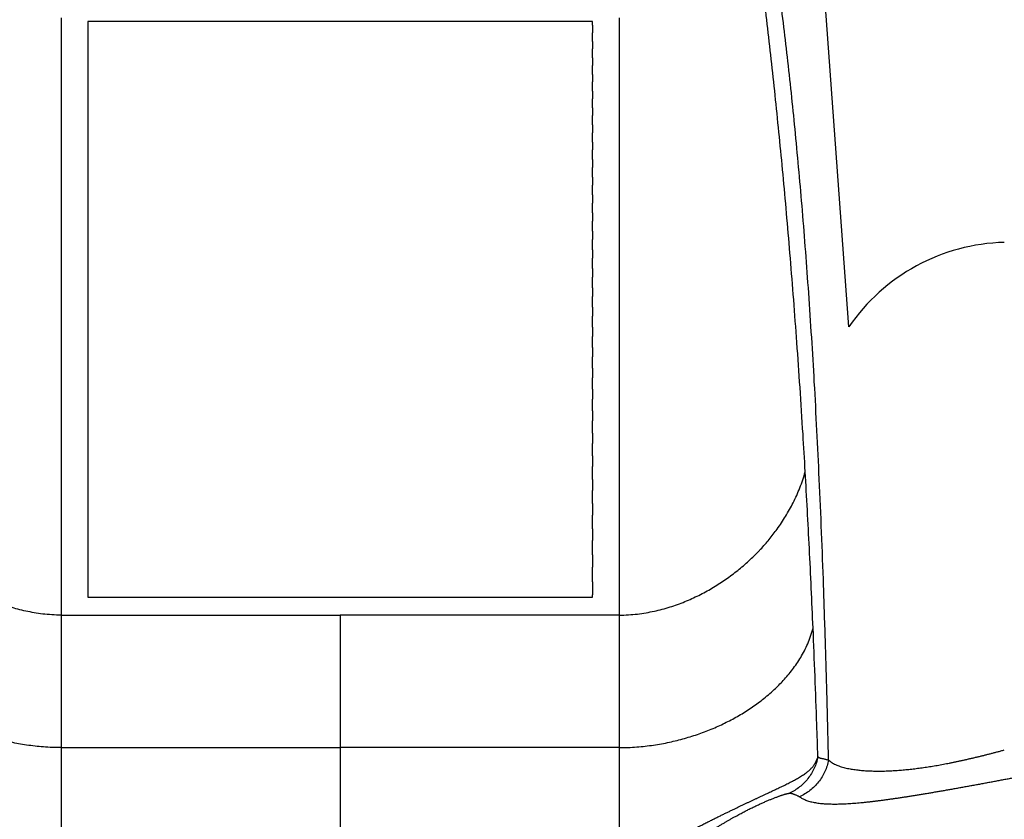
# Model space of a CAD drawing. Units: inches. Extents: x 0 to 176, y 0 to 136.
# Drawn here: x 141 to 145, y 108 to 111 of the extents above; entities that cross this region are included whole.
import ezdxf

# ---------------------------------------------------------------- set-up
doc = ezdxf.new("R2010")
doc.units = ezdxf.units.IN
doc.header["$LTSCALE"] = 16
doc.header["$MEASUREMENT"] = 0
doc.layers.add('dim', color=1, linetype='Continuous')
doc.layers.add('pipe', color=7, linetype='Continuous')
doc.styles.get("Standard").update_dxf_attribs({"font": 'arial.ttf'})
doc.dimstyles.new('ADS DETAIL', dxfattribs={"dimscale": 16, "dimtxt": 0.075, "dimasz": 0.125, "dimexe": 0.0625, "dimexo": 0.0625, "dimgap": 0.09, "dimtad": 0, "dimtih": 1, "dimtoh": 1, "dimzin": 10, "dimdsep": 46, "dimtxsty": 'Standard', "dimcen": 0.09, "dimclrd": 256, "dimclre": 256, "dimclrt": 256, "dimazin": 2, "dimtfac": 1, "dimtofl": 0, "dimtmove": 0, "dimatfit": 3, "dimfxl": 0, "dimtolj": 1, "dimtzin": 0, "dimarcsym": 0})

# ---------------------------------------------------------------- blocks, each defined once
blk = doc.blocks.new('*D2')
at = {"layer": 'Defpoints', "color": 0}
for p in [(148.6836, 122.2073), (81.6858, 105.1365), (148.6836, 105.1365)]:
    blk.add_point(p, dxfattribs=at)
at = {"layer": 'dim', "lineweight": -2}
for p, q in [((81.6858, 106.1365), (81.6858, 123.2073)), ((148.6836, 106.1365), (148.6836, 123.2073)), ((83.6858, 122.2073), (110.4423, 122.2073)), ((146.6836, 122.2073), (119.9272, 122.2073))]:
    blk.add_line(p, q, dxfattribs=at)
at = {"layer": 'dim'}
for points in [[(83.6858, 122.5407), (83.6858, 121.874), (81.6858, 122.2073)], [(146.6836, 122.5407), (146.6836, 121.874), (148.6836, 122.2073)]]:
    blk.add_solid(points, dxfattribs=at)
at = {"layer": 'dim', "insert": (115.1847, 122.2073), "char_height": 1.2, "attachment_point": 5}
blk.add_mtext('\\A1;170.2 cm', dxfattribs=at)
blk = doc.blocks.new('Arc 18 Top view')
at = {"layer": 'pipe'}
for p, q in [((144.0996, 109.8755), (143.9377, 112.0878)), ((141.1348, 111.0393), (141.1348, 108.7901)), ((143.2348, 111.0393), (143.2348, 108.7901)), ((143.1348, 111.0244), (141.2348, 111.0244)), ((141.2348, 111.0244), (141.2348, 111.0108)), ((141.2348, 111.0108), (141.2348, 110.9829)), ((143.1348, 111.0108), (143.1348, 111.0244)), ((143.1348, 111.0108), (143.1348, 110.9829)), ((141.2348, 110.9829), (141.2348, 110.9497)), ((143.1348, 110.9497), (143.1348, 110.9829)), ((141.2348, 110.9497), (141.2348, 110.9215)), ((141.2348, 110.9215), (141.2348, 110.8881)), ((143.1348, 110.9497), (143.1348, 110.9215)), ((143.1348, 110.8881), (143.1348, 110.9215)), ((141.2348, 110.8881), (141.2348, 110.8597)), ((143.1348, 110.8881), (143.1348, 110.8597)), ((141.2348, 110.8597), (141.2348, 110.826)), ((143.1348, 110.826), (143.1348, 110.8597)), ((141.2348, 110.826), (141.2348, 110.7973)), ((143.1348, 110.826), (143.1348, 110.7973)), ((141.2348, 110.7973), (141.2348, 110.7632)), ((143.1348, 110.7632), (143.1348, 110.7973)), ((141.2348, 110.7632), (141.2348, 110.7343)), ((143.1348, 110.7632), (143.1348, 110.7343)), ((141.2348, 110.7343), (141.2348, 110.6999)), ((141.2348, 110.6999), (141.2348, 110.6706)), ((143.1348, 110.6999), (143.1348, 110.7343)), ((143.1348, 110.6999), (143.1348, 110.6706)), ((141.2348, 110.6706), (141.2348, 110.6359)), ((143.1348, 110.6359), (143.1348, 110.6706)), ((141.2348, 110.6359), (141.2348, 110.6063)), ((143.1348, 110.6359), (143.1348, 110.6063)), ((141.2348, 110.6063), (141.2348, 110.5712)), ((143.1348, 110.5712), (143.1348, 110.6063)), ((141.2348, 110.5712), (141.2348, 110.5413)), ((143.1348, 110.5712), (143.1348, 110.5413)), ((141.2348, 110.5413), (141.2348, 110.5057)), ((143.1348, 110.5057), (143.1348, 110.5413)), ((141.2348, 110.5057), (141.2348, 110.4755)), ((143.1348, 110.5057), (143.1348, 110.4755)), ((141.2348, 110.4755), (141.2348, 110.4395)), ((141.2348, 110.4395), (141.2348, 110.4089)), ((143.1348, 110.4395), (143.1348, 110.4755)), ((143.1348, 110.4395), (143.1348, 110.4089)), ((141.2348, 110.4089), (141.2348, 110.3725)), ((143.1348, 110.3725), (143.1348, 110.4089)), ((141.2348, 110.3725), (141.2348, 110.3415)), ((143.1348, 110.3725), (143.1348, 110.3415)), ((141.2348, 110.3415), (141.2348, 110.3045)), ((143.1348, 110.3045), (143.1348, 110.3415)), ((141.2348, 110.3045), (141.2348, 110.2731)), ((143.1348, 110.3045), (143.1348, 110.2731)), ((141.2348, 110.2731), (141.2348, 110.2357)), ((143.1348, 110.2357), (143.1348, 110.2731)), ((141.2348, 110.2357), (141.2348, 110.2037)), ((143.1348, 110.2357), (143.1348, 110.2037)), ((141.2348, 110.2037), (141.2348, 110.1658)), ((143.1348, 110.1658), (143.1348, 110.2037)), ((141.2348, 110.1658), (141.2348, 110.1334)), ((143.1348, 110.1658), (143.1348, 110.1334)), ((141.2348, 110.1334), (141.2348, 110.0948)), ((143.1348, 110.0948), (143.1348, 110.1334)), ((141.2348, 110.0948), (141.2348, 110.0618)), ((143.1348, 110.0948), (143.1348, 110.0618)), ((141.2348, 110.0618), (141.2348, 110.0226)), ((143.1348, 110.0226), (143.1348, 110.0618)), ((141.2348, 110.0226), (141.2348, 109.9891)), ((143.1348, 110.0226), (143.1348, 109.9891)), ((141.2348, 109.9891), (141.2348, 109.9492)), ((143.1348, 109.9492), (143.1348, 109.9891)), ((141.2348, 109.9492), (141.2348, 109.9151)), ((143.1348, 109.9492), (143.1348, 109.9151)), ((141.2348, 109.9151), (141.2348, 109.8744)), ((143.1348, 109.8744), (143.1348, 109.9151)), ((141.2348, 109.8744), (141.2348, 109.8396)), ((143.1348, 109.8744), (143.1348, 109.8396)), ((141.2348, 109.8396), (141.2348, 109.7981)), ((143.1348, 109.7981), (143.1348, 109.8396)), ((141.2348, 109.7981), (141.2348, 109.7626)), ((143.1348, 109.7981), (143.1348, 109.7626)), ((141.2348, 109.7626), (141.2348, 109.7202)), ((143.1348, 109.7202), (143.1348, 109.7626)), ((141.2348, 109.7202), (141.2348, 109.684)), ((143.1348, 109.7202), (143.1348, 109.684)), ((141.2348, 109.684), (141.2348, 109.6406)), ((143.1348, 109.6406), (143.1348, 109.684)), ((141.2348, 109.6406), (141.2348, 109.6035)), ((143.1348, 109.6406), (143.1348, 109.6035)), ((141.2348, 109.6035), (141.2348, 109.5591)), ((143.1348, 109.5591), (143.1348, 109.6035)), ((141.2348, 109.5591), (141.2348, 109.521)), ((143.1348, 109.5591), (143.1348, 109.521)), ((141.2348, 109.521), (141.2348, 109.4755)), ((143.1348, 109.4755), (143.1348, 109.521)), ((141.2348, 109.4755), (141.2348, 109.4364)), ((143.1348, 109.4755), (143.1348, 109.4364)), ((141.2348, 109.4364), (141.2348, 109.3895)), ((143.1348, 109.3895), (143.1348, 109.4364)), ((141.2348, 109.3895), (141.2348, 109.3493)), ((143.1348, 109.3895), (143.1348, 109.3493)), ((141.2348, 109.3493), (141.2348, 109.301)), ((143.1348, 109.301), (143.1348, 109.3493)), ((141.2348, 109.301), (141.2348, 109.2596)), ((143.1348, 109.301), (143.1348, 109.2596)), ((141.2348, 109.2596), (141.2348, 109.2097)), ((143.1348, 109.2097), (143.1348, 109.2596)), ((141.2348, 109.2097), (141.2348, 109.1668)), ((143.1348, 109.2097), (143.1348, 109.1668)), ((141.2348, 109.1668), (141.2348, 109.1152)), ((143.1348, 109.1152), (143.1348, 109.1668)), ((141.2348, 109.1152), (141.2348, 109.0708)), ((143.1348, 109.1152), (143.1348, 109.0708)), ((141.2348, 109.0708), (141.2348, 109.0172)), ((143.1348, 109.0172), (143.1348, 109.0708)), ((141.2348, 109.0172), (141.2348, 108.9709)), ((143.1348, 109.0172), (143.1348, 108.9709)), ((141.2348, 108.9709), (141.2348, 108.9151)), ((143.1348, 108.9151), (143.1348, 108.9709)), ((141.2348, 108.9151), (141.2348, 108.8668)), ((143.1348, 108.9151), (143.1348, 108.8668)), ((141.2348, 108.8668), (141.2348, 108.8579)), ((141.2348, 108.8579), (143.1348, 108.8579)), ((143.1348, 108.8579), (143.1348, 108.8668)), ((141.1348, 108.7901), (142.1848, 108.7901)), ((141.1348, 108.7901), (141.1348, 108.291)), ((142.1848, 108.7901), (142.1848, 108.291)), ((143.2348, 108.7901), (142.1848, 108.7901)), ((143.2348, 108.7901), (143.2348, 108.291)), ((141.1348, 108.291), (142.1848, 108.291)), ((141.1348, 108.291), (141.1348, 105.1365)), ((142.1848, 108.291), (142.1848, 106.6492)), ((143.2348, 108.291), (142.1848, 108.291)), ((143.2348, 108.291), (143.2348, 107.851))]:
    blk.add_line(p, q, dxfattribs=at)
blk.add_arc((144.7024, 109.4632), 0.7302, 91.3812, 145.6274, dxfattribs=at)
for points, start_tangent, end_tangent in [([(144.0232, 108.2449), (144.0182, 108.452), (144.0116, 108.6824), (144.0045, 108.9001), (143.9883, 109.3025), (143.9697, 109.6679), (143.9486, 110.003), (143.9249, 110.3132), (143.8988, 110.6028), (143.8702, 110.8751), (143.8391, 111.133), (143.8055, 111.3789), (143.7694, 111.6149), (143.7436, 111.7693)], (-0.022784, 0.99974), (-0.169778, 0.985482)), ([(143.9355, 109.3301), (143.9271, 109.4709), (143.9158, 109.6473), (143.9041, 109.8159), (143.892, 109.9778), (143.8795, 110.1338), (143.8667, 110.2848), (143.8535, 110.4313), (143.8399, 110.574), (143.8258, 110.7132), (143.8114, 110.8493), (143.7965, 110.9827), (143.7811, 111.1137), (143.7653, 111.2424), (143.7489, 111.3692), (143.7319, 111.4942), (143.7144, 111.6175), (143.7111, 111.6397)], (-0.057611, 0.998339), (-0.145713, 0.989327)), ([(143.7674, 109.0382), (143.7996, 109.075), (143.8298, 109.1142), (143.8616, 109.1619), (143.8902, 109.2133), (143.9152, 109.2691), (143.926, 109.2989), (143.9355, 109.3301)], (0.682135, 0.731226), (0.266043, 0.963961)), ([(143.965, 108.7409), (143.9511, 109.0414), (143.9355, 109.3301)], (-0.042681, 0.999089), (-0.057611, 0.998339)), ([(141.1348, 108.7901), (141.0993, 108.7912), (141.0655, 108.7942), (141.0332, 108.7989), (141.002, 108.805), (140.9428, 108.8208), (140.8873, 108.8409), (140.8348, 108.8645), (140.7851, 108.8914), (140.7381, 108.9214), (140.6935, 108.9542), (140.6513, 108.9898), (140.6116, 109.0283), (140.6022, 109.0382)], (-1, 0), (-0.682135, 0.731226)), ([(143.2348, 108.7901), (143.2702, 108.7912), (143.304, 108.7942), (143.3364, 108.7989), (143.3675, 108.805), (143.4267, 108.8208), (143.4823, 108.8409), (143.5347, 108.8645), (143.5844, 108.8914), (143.6315, 108.9214), (143.6761, 108.9542), (143.7182, 108.9898), (143.758, 109.0283), (143.7674, 109.0382)], (1, 0), (0.682135, 0.731226)), ([(143.819, 108.5099), (143.8527, 108.5437), (143.8874, 108.585), (143.9184, 108.6308), (143.9322, 108.6557), (143.9448, 108.6821), (143.9558, 108.7103), (143.965, 108.7409)], (0.731522, 0.681818), (0.245172, 0.96948)), ([(143.9832, 108.2573), (143.9791, 108.378), (143.965, 108.7409)], (-0.033357, 0.999444), (-0.042681, 0.999089)), ([(141.1348, 108.291), (141.068, 108.2936), (141.0049, 108.3007), (140.945, 108.3116), (140.8879, 108.3259), (140.8333, 108.3432), (140.7811, 108.3634), (140.7312, 108.3864), (140.6835, 108.4121), (140.6382, 108.4405), (140.5952, 108.4718), (140.5505, 108.5099)], (-1, 0), (-0.731522, 0.681818)), ([(143.2348, 108.291), (143.3016, 108.2936), (143.3646, 108.3007), (143.4245, 108.3116), (143.4816, 108.3259), (143.5362, 108.3432), (143.5884, 108.3634), (143.6383, 108.3864), (143.686, 108.4121), (143.7314, 108.4405), (143.7744, 108.4718), (143.819, 108.5099)], (1, 0), (0.731522, 0.681818)), ([(143.2348, 107.8326), (143.2654, 107.8499), (143.2953, 107.8665), (143.3235, 107.8822), (143.3503, 107.8969), (143.3752, 107.9104), (143.3985, 107.9229), (143.4209, 107.9349), (143.4424, 107.9462), (143.4629, 107.957), (143.4822, 107.9671), (143.5005, 107.9765), (143.5178, 107.9854), (143.5342, 107.9938), (143.5499, 108.0017), (143.565, 108.0093), (143.5794, 108.0165), (143.5933, 108.0235), (143.6067, 108.0301), (143.6196, 108.0364), (143.6321, 108.0425), (143.6442, 108.0484), (143.656, 108.0541), (143.6674, 108.0597), (143.6786, 108.065), (143.6896, 108.0703), (143.7002, 108.0753), (143.7106, 108.0803), (143.7208, 108.0851), (143.7308, 108.0898), (143.7406, 108.0944), (143.7503, 108.099), (143.7599, 108.1035), (143.7693, 108.1079), (143.7786, 108.1123), (143.7878, 108.1166), (143.7969, 108.1208), (143.8059, 108.125), (143.8147, 108.1292), (143.8235, 108.1334), (143.8323, 108.1375), (143.8409, 108.1417), (143.8496, 108.1458), (143.8582, 108.15), (143.8667, 108.1542), (143.875, 108.1584), (143.8831, 108.1626), (143.891, 108.1668), (143.8988, 108.1711), (143.9065, 108.1754), (143.914, 108.1799), (143.9215, 108.1845), (143.9288, 108.1892), (143.9354, 108.1938), (143.9414, 108.1982), (143.9465, 108.2024), (143.9511, 108.2063), (143.955, 108.21), (143.9584, 108.2133), (143.9614, 108.2164), (143.9641, 108.2194), (143.9668, 108.2228), (143.9694, 108.2266), (143.972, 108.2308), (143.9746, 108.2353), (143.9771, 108.2404), (143.9795, 108.246), (143.9816, 108.2513), (143.9833, 108.2561)], (0.870151, 0.492785), (0.312881, 0.949792)), ([(143.9833, 108.2561), (143.9775, 108.2343), (143.9692, 108.2133), (143.9586, 108.1934), (143.9457, 108.1748), (143.9308, 108.1579), (143.9142, 108.143), (143.8959, 108.1301), (143.8764, 108.1196)], (-0.200121, -0.979771), (-0.907209, -0.420681)), ([(143.9833, 108.2573), (143.9833, 108.2567), (143.9833, 108.2561)], (0.033327, -0.999444), (0.033308, -0.999445)), ([(143.9833, 108.2561), (143.9853, 108.2547), (143.9874, 108.2534), (143.9899, 108.2524), (143.9927, 108.2517), (143.9958, 108.251), (143.9992, 108.2504), (144.0029, 108.2497), (144.0071, 108.2485), (144.0118, 108.2472), (144.0171, 108.246), (144.0232, 108.2449)], (0.77111, -0.636702), (0.986832, -0.16175)), ([(144.0232, 108.2449), (144.0288, 108.2399), (144.0351, 108.2352), (144.0422, 108.231), (144.0499, 108.2271), (144.058, 108.2236), (144.0667, 108.2205), (144.0758, 108.2177), (144.0851, 108.2152), (144.0945, 108.2131), (144.104, 108.2112), (144.1135, 108.2096), (144.1232, 108.2082), (144.1329, 108.2069), (144.1427, 108.2059), (144.1527, 108.205), (144.1626, 108.2043), (144.1727, 108.2037), (144.1828, 108.2033), (144.193, 108.203), (144.2033, 108.2028), (144.2136, 108.2028), (144.224, 108.2029), (144.2344, 108.2031), (144.2449, 108.2034), (144.2555, 108.2038), (144.2661, 108.2044), (144.2767, 108.205), (144.2874, 108.2058), (144.2982, 108.2066), (144.3091, 108.2076), (144.32, 108.2087), (144.3309, 108.2098), (144.342, 108.2111), (144.3531, 108.2125), (144.3642, 108.2139), (144.3754, 108.2154), (144.3867, 108.2171), (144.398, 108.2188), (144.4094, 108.2206), (144.4208, 108.2225), (144.4322, 108.2244), (144.4437, 108.2265), (144.4553, 108.2286), (144.4668, 108.2308), (144.4784, 108.2331), (144.4901, 108.2354), (144.5019, 108.2378), (144.5137, 108.2403), (144.5256, 108.2429), (144.5375, 108.2456), (144.5495, 108.2483), (144.5616, 108.2511), (144.5736, 108.2539), (144.5858, 108.2568), (144.598, 108.2598), (144.6102, 108.2628), (144.6224, 108.2659), (144.6347, 108.2691), (144.6471, 108.2723), (144.6594, 108.2755), (144.6718, 108.2788), (144.6848, 108.2824)], (0.710062, -0.704139), (0.964406, 0.264425)), ([(144.0232, 108.2449), (144.0177, 108.2226), (144.0095, 108.2011), (143.9988, 108.1807), (143.9856, 108.1619), (143.9703, 108.1447), (143.9531, 108.1296), (143.9341, 108.1167), (143.9137, 108.1062)], (-0.180915, -0.983499), (-0.915341, -0.40268)), ([(143.9137, 108.1062), (143.9187, 108.103), (143.9243, 108.0998), (143.9305, 108.0968), (143.9372, 108.0939), (143.9445, 108.0912), (143.9523, 108.0888), (143.9607, 108.0866), (143.9695, 108.0848), (143.9785, 108.0832), (143.9878, 108.0819), (143.9974, 108.0808), (144.0073, 108.08), (144.0174, 108.0794), (144.0278, 108.079), (144.0385, 108.0788), (144.0495, 108.0788), (144.0606, 108.0789), (144.0721, 108.0793), (144.0837, 108.0797), (144.0956, 108.0803), (144.1077, 108.0811), (144.1201, 108.082), (144.1326, 108.083), (144.1453, 108.0842), (144.1583, 108.0854), (144.1714, 108.0868), (144.1847, 108.0883), (144.1982, 108.0899), (144.2118, 108.0916), (144.2257, 108.0934), (144.2397, 108.0952), (144.2539, 108.0972), (144.2683, 108.0992), (144.2828, 108.1013), (144.2974, 108.1035), (144.3123, 108.1058), (144.3272, 108.1081), (144.3423, 108.1105), (144.3576, 108.113), (144.373, 108.1155), (144.3885, 108.1181), (144.4041, 108.1207), (144.4199, 108.1234), (144.4357, 108.1261), (144.4517, 108.1289), (144.4678, 108.1317), (144.484, 108.1346), (144.5004, 108.1375), (144.5169, 108.1404), (144.5334, 108.1434), (144.5501, 108.1465), (144.5669, 108.1495), (144.5838, 108.1526), (144.6007, 108.1557), (144.6177, 108.1589), (144.6348, 108.1621), (144.652, 108.1653), (144.6692, 108.1685), (144.6865, 108.1718), (144.7037, 108.175), (144.721, 108.1783), (144.7392, 108.1818)], (0.833626, -0.55233), (0.982348, 0.187064)), ([(143.3826, 107.8303), (143.4034, 107.8478), (143.4238, 107.8645), (143.4433, 107.88), (143.4619, 107.8944), (143.4794, 107.9076), (143.4958, 107.9196), (143.5117, 107.931), (143.5269, 107.9417), (143.5416, 107.9517), (143.5555, 107.9611), (143.5687, 107.9697), (143.5812, 107.9778), (143.5931, 107.9853), (143.6045, 107.9924), (143.6154, 107.9991), (143.626, 108.0054), (143.6361, 108.0114), (143.6459, 108.017), (143.6553, 108.0224), (143.6644, 108.0275), (143.6732, 108.0324), (143.6817, 108.037), (143.6901, 108.0415), (143.6982, 108.0458), (143.7061, 108.0499), (143.7138, 108.0539), (143.7213, 108.0577), (143.7286, 108.0613), (143.7358, 108.0648), (143.7428, 108.0682), (143.7496, 108.0715), (143.7563, 108.0747), (143.763, 108.0777), (143.7695, 108.0807), (143.7759, 108.0836), (143.7821, 108.0863), (143.7882, 108.089), (143.7942, 108.0915), (143.8001, 108.094), (143.8059, 108.0964), (143.8116, 108.0987), (143.8172, 108.1009), (143.8228, 108.1031), (143.8281, 108.1051), (143.8332, 108.107), (143.8379, 108.1087), (143.8424, 108.1103), (143.8466, 108.1117), (143.8506, 108.113), (143.8544, 108.1142), (143.858, 108.1153), (143.8615, 108.1163), (143.8645, 108.1172), (143.867, 108.1178), (143.8689, 108.1183), (143.8705, 108.1186), (143.8718, 108.1189), (143.8729, 108.1191), (143.8738, 108.1193), (143.8745, 108.1194), (143.8751, 108.1195), (143.8755, 108.1195), (143.8758, 108.1196), (143.876, 108.1196), (143.8761, 108.1196), (143.8763, 108.1196), (143.8764, 108.1196)], (0.760013, 0.649908), (0.999983, -0.005812)), ([(143.8764, 108.1196), (143.8793, 108.1195), (143.8821, 108.1191), (143.8849, 108.1186), (143.8876, 108.1179), (143.8904, 108.1169), (143.8933, 108.1158), (143.8966, 108.1144), (143.9004, 108.113), (143.9046, 108.1112), (143.9091, 108.109), (143.9137, 108.1062)], (0.999776, -0.021147), (0.834738, -0.550647))]:
    blk.add_spline(points, degree=3, dxfattribs=dict(at, start_tangent=start_tangent, end_tangent=end_tangent))

msp = doc.modelspace()

# ---------------------------------------------------------------- block references
at = {"layer": 'dim'}
msp.add_blockref('Arc 18 Top view', (0, 0), dxfattribs=at)

# ---------------------------------------------------------------- dimensions: what is measured, and where the dimension line sits
dim = msp.add_linear_dim(base=(148.6836, 122.2073), p1=(81.6858, 105.1365), p2=(148.6836, 105.1365), text='170.2 cm', dimstyle='ADS DETAIL', override={"dimpost": '"'}, dxfattribs=at)
dim.commit()
dim.dimension.update_dxf_attribs({"geometry": '*D2', "text_midpoint": (115.1847, 122.2073)})

doc.saveas('drawing.dxf')
